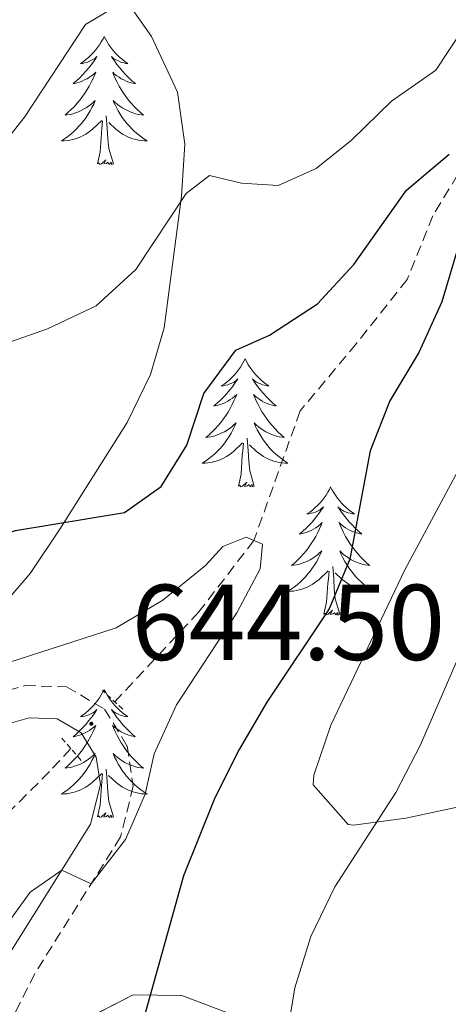
# Model space of a CAD drawing. Units: metres. Extents: x 630931 to 635442, y 4703823 to 4706878.
# Drawn here: x 632986 to 633026, y 4706117 to 4706209 of the extents above; entities that cross this region are included whole.
import ezdxf
from ezdxf.enums import TextEntityAlignment as Align

# ---------------------------------------------------------------- set-up
doc = ezdxf.new("R2010")
doc.units = ezdxf.units.M
doc.header["$MEASUREMENT"] = 0
doc.linetypes.add('TRAZOS', pattern=[0.75, 0.5, -0.25])
doc.linetypes.add('TRAZOSX2', pattern=[1.5, 1, -0.5])
for name, color, linetype, lineweight in [('Carátula', 7, 'Continuous', 5), ('Level 11', 142, 'TRAZOSX2', 13), ('Level 21', 19, 'Continuous', 0), ('Level 35', 92, 'Continuous', 0), ('Level 36', 19, 'Continuous', 40), ('Level 4', 36, 'Continuous', 30), ('Level 41', 39, 'Continuous', 0), ('Level 5', 36, 'Continuous', 0), ('Level 59', 19, 'Continuous', 0), ('Level 7', 1, 'Continuous', 0)]:
    doc.layers.add(name, color=color, linetype=linetype, lineweight=lineweight)
doc.styles.add('Arial', font='ARIAL.TTF', dxfattribs={"height": 0.2})

# ---------------------------------------------------------------- blocks, each defined once
blk = doc.blocks.new('5PATER')
at = {"layer": 'Carátula', "linetype": 'Continuous', "lineweight": 5}
h = blk.add_hatch(color=250, dxfattribs=at)
edge = h.paths.add_edge_path()
edge.add_ellipse((0, 0.01), major_axis=(-1.33, -1.34), ratio=0.999422, start_angle=0, end_angle=360)

msp = doc.modelspace()

# ---------------------------------------------------------------- linework, layer by layer
at = {"layer": 'Level 11', "color": 142, "linetype": 'TRAZOSX2', "lineweight": 13}
for points in [[(633032.24, 4706203.27, 650), (633024.46, 4706190.51, 647.84), (633022.09, 4706184.58, 647.41), (633017.35, 4706178.6, 646.93), (633012.12, 4706172.34, 646.02), (633007.83, 4706160.29, 645), (633002.7, 4706153.63, 643.84), (632994.88, 4706145.27, 643.08)], [(632990.8, 4706140.9, 642.69), (632988.8, 4706138.76, 642.5), (632983.25, 4706133.19, 640.88), (632977.18, 4706129.71, 640), (632972.53, 4706126.71, 639.26), (632966.84, 4706120.98, 638.37), (632962.6, 4706115.37, 637.16)]]:
    msp.add_polyline3d(points, dxfattribs=at)
at = {"layer": 'Level 21', "color": 19, "linetype": 'TRAZOSX2', "lineweight": 0}
msp.add_polyline3d([(632943.93, 4706114.39, 642.09), (632948.04, 4706118.49, 642.29), (632957.43, 4706128.86, 642.91), (632961.18, 4706132.44, 643.01), (632973.42, 4706140.64, 643.78), (632982.04, 4706145.51, 644.22), (632986.54, 4706146.78, 644.28), (632990.38, 4706146.65, 644.34), (632993.94, 4706144.59, 644.51), (632996.02, 4706141.15, 644.62), (632996.6, 4706137.42, 644.68), (632995.42, 4706132.68, 644.88), (632987.45, 4706119.97, 645.25), (632984.06, 4706113.22, 645.16)], dxfattribs=at)
at = {"layer": 'Level 21', "color": 1, "linetype": 'TRAZOS', "lineweight": 0}
for points in [[(632995.64, 4706144.58, 644.25), (632993.73, 4706146.31, 644.22)], [(632989.95, 4706141.89, 644.22), (632991.78, 4706139.78, 644.22)]]:
    msp.add_polyline3d(points, dxfattribs=at)
at = {"layer": 'Level 21', "color": 19, "linetype": 'Continuous', "lineweight": 0}
msp.add_polyline3d([(632950.22, 4706116.42, 642.29), (632959.58, 4706126.77, 642.91), (632963.06, 4706130.09, 643.01), (632974.99, 4706138.09, 643.78), (632983.2, 4706142.72, 644.22), (632986.91, 4706143.77, 644.28), (632989.53, 4706143.68, 644.34), (632991.77, 4706142.38, 644.51), (632993.15, 4706140.1, 644.62), (632993.55, 4706137.55, 644.68), (632992.62, 4706133.87, 644.88), (632984.84, 4706121.44, 645.25), (632981.3, 4706114.41, 645.16)], dxfattribs=at)
at = {"layer": 'Level 35', "color": 92, "linetype": 'Continuous', "lineweight": 0, "ltscale": 0.5}
for points in [[(632969.5, 4706256.19, 679.62), (632981.2, 4706233.02, 670.79), (632987.13, 4706221.96, 666.29), (632989.88, 4706218.04, 665), (632995.57, 4706211.12, 663.05), (632998.3, 4706207.19, 661.61), (633000.73, 4706202.02, 659.92), (633001.39, 4706197.17, 658.6), (633001.08, 4706192.32, 657.39), (632999.49, 4706180.07, 655.15), (632998.2, 4706175.73, 654.39), (632996.03, 4706171.25, 653.41), (632989.77, 4706161.33, 651.25), (632987.02, 4706157.21, 650.58), (632983.74, 4706153.46, 650.07), (632979.2, 4706149.77, 649.61), (632975.08, 4706146.99, 649.22), (632961.38, 4706138.72, 647.99), (632957.32, 4706135.9, 647.62), (632953.62, 4706132.53, 647.22), (632950.22, 4706128.89, 646.81), (632927.54, 4706102.46, 643.57)], [(633026.72, 4706135.46, 658.26), (633021.95, 4706134.44, 657.05), (633017.1, 4706133.79, 655.96), (633016.59, 4706133.84, 655.82), (633013.35, 4706137.53, 654.03), (633013.41, 4706138.43, 653.82), (633014.98, 4706143.09, 653.35), (633021.86, 4706157.56, 654.05), (633030.19, 4706173.08, 655.33)], [(632992.36, 4706115.8, 650.79), (632996.59, 4706117.97, 652), (633001.12, 4706117.91, 653.65), (633008.4, 4706115.16, 656.5)]]:
    msp.add_polyline3d(points, dxfattribs=at)
at = {"layer": 'Level 36', "color": 92, "linetype": 'Continuous', "lineweight": 0}
for points in [[(632993.9, 4706207.19), (632993.79, 4706206.97), (632993.63, 4706206.7), (632993.46, 4706206.43), (632993.28, 4706206.18), (632993.09, 4706205.93), (632992.88, 4706205.69), (632992.66, 4706205.46), (632992.43, 4706205.25), (632992.19, 4706205.05), (632991.94, 4706204.85), (632991.68, 4706204.68), (632991.88, 4706204.7), (632992.08, 4706204.74), (632992.28, 4706204.79), (632992.48, 4706204.86), (632992.66, 4706204.95), (632992.85, 4706205.05), (632993.02, 4706205.16), (632993.22, 4706205.35), (632993.18, 4706205.28), (632992.95, 4706204.94), (632992.71, 4706204.6), (632992.46, 4706204.28), (632992.19, 4706203.96), (632991.91, 4706203.65), (632991.62, 4706203.36), (632991.31, 4706203.08), (632991, 4706202.81), (632991.12, 4706202.83), (632991.37, 4706202.89), (632991.61, 4706202.96), (632991.85, 4706203.05), (632992.08, 4706203.15), (632992.3, 4706203.27), (632992.52, 4706203.4), (632992.72, 4706203.55), (632992.92, 4706203.7), (632993.11, 4706203.87), (632993.02, 4706203.65), (632992.86, 4706203.29), (632992.69, 4706202.94), (632992.51, 4706202.59), (632992.31, 4706202.25), (632992.1, 4706201.92), (632991.87, 4706201.6), (632991.63, 4706201.28), (632991.38, 4706200.98), (632991.12, 4706200.69), (632990.84, 4706200.41), (632990.55, 4706200.14), (632990.26, 4706199.88), (632990.45, 4706199.91), (632990.72, 4706199.95), (632990.98, 4706200.01), (632991.24, 4706200.09), (632991.5, 4706200.19), (632991.74, 4706200.3), (632991.98, 4706200.42), (632992.22, 4706200.56), (632992.44, 4706200.71), (632992.66, 4706200.87), (632992.87, 4706201.05), (632993.06, 4706201.23), (632992.92, 4706200.91)], [(632993.9, 4706207.19), (632994.01, 4706206.97), (632994.16, 4706206.7), (632994.33, 4706206.43), (632994.51, 4706206.18), (632994.71, 4706205.93), (632994.91, 4706205.69), (632995.13, 4706205.46), (632995.36, 4706205.25), (632995.6, 4706205.05), (632995.85, 4706204.85), (632996.11, 4706204.68), (632995.92, 4706204.7), (632995.71, 4706204.74), (632995.51, 4706204.79), (632995.32, 4706204.86), (632995.13, 4706204.95), (632994.95, 4706205.05), (632994.77, 4706205.16), (632994.57, 4706205.35), (632994.61, 4706205.28), (632994.84, 4706204.94), (632995.08, 4706204.6), (632995.34, 4706204.28), (632995.61, 4706203.96), (632995.89, 4706203.65), (632996.18, 4706203.36), (632996.48, 4706203.08), (632996.8, 4706202.81), (632996.67, 4706202.83), (632996.42, 4706202.89), (632996.18, 4706202.96), (632995.95, 4706203.05), (632995.72, 4706203.15), (632995.49, 4706203.27), (632995.28, 4706203.4), (632995.07, 4706203.55), (632994.87, 4706203.7), (632994.69, 4706203.87), (632994.77, 4706203.65), (632994.93, 4706203.29), (632995.1, 4706202.94), (632995.29, 4706202.59), (632995.49, 4706202.25), (632995.7, 4706201.92), (632995.92, 4706201.6), (632996.16, 4706201.28), (632996.42, 4706200.98), (632996.68, 4706200.69), (632996.95, 4706200.41), (632997.24, 4706200.14), (632997.54, 4706199.88), (632997.34, 4706199.91), (632997.08, 4706199.95), (632996.81, 4706200.01), (632996.55, 4706200.09), (632996.3, 4706200.19), (632996.05, 4706200.3), (632995.81, 4706200.42), (632995.58, 4706200.56), (632995.35, 4706200.71), (632995.13, 4706200.87), (632994.93, 4706201.05), (632994.73, 4706201.23), (632994.87, 4706200.91)], [(632992.922, 4706200.907), (632992.762, 4706200.587), (632992.602, 4706200.267), (632992.412, 4706199.967), (632992.222, 4706199.667), (632992.012, 4706199.377), (632991.782, 4706199.107), (632991.552, 4706198.837), (632991.302, 4706198.577), (632991.042, 4706198.327), (632990.782, 4706198.097), (632990.502, 4706197.877), (632990.212, 4706197.667), (632989.922, 4706197.477), (632990.182, 4706197.487), (632990.442, 4706197.507), (632990.712, 4706197.547), (632990.972, 4706197.607), (632991.222, 4706197.677), (632991.472, 4706197.767), (632991.722, 4706197.867), (632991.952, 4706197.987), (632992.182, 4706198.117), (632992.402, 4706198.257), (632992.622, 4706198.417), (632992.822, 4706198.587), (632993.672, 4706199.387)], [(632994.872, 4706200.907), (632995.032, 4706200.587), (632995.202, 4706200.267), (632995.382, 4706199.966), (632995.582, 4706199.666), (632995.792, 4706199.376), (632996.012, 4706199.106), (632996.252, 4706198.836), (632996.492, 4706198.576), (632996.752, 4706198.326), (632997.022, 4706198.096), (632997.302, 4706197.876), (632997.592, 4706197.666), (632997.882, 4706197.476), (632997.612, 4706197.486), (632997.352, 4706197.506), (632997.092, 4706197.546), (632996.832, 4706197.606), (632996.572, 4706197.676), (632996.322, 4706197.766), (632996.082, 4706197.866), (632995.842, 4706197.986), (632995.612, 4706198.117), (632995.392, 4706198.257), (632995.182, 4706198.417), (632994.972, 4706198.587), (632994.322, 4706199.207)], [(632994.75, 4706195.34), (632994.32, 4706196.78), (632994.23, 4706197.69), (632994.18, 4706198.63), (632994.08, 4706199.8)], [(632993.28, 4706195.34), (632993.52, 4706196.46), (632993.64, 4706198.2), (632993.68, 4706198.63), (632993.75, 4706199.36)], [(632994.75, 4706195.34), (632994.57, 4706195.27), (632994.56, 4706195.51), (632994.36, 4706195.29), (632994.24, 4706195.49), (632994.12, 4706195.39), (632993.85, 4706195.33), (632994.05, 4706195.73), (632993.66, 4706195.35), (632993.48, 4706195.29), (632993.44, 4706195.45), (632993.28, 4706195.34)], [(633007, 4706177.18), (633006.89, 4706176.96), (633006.74, 4706176.69), (633006.57, 4706176.42), (633006.39, 4706176.17), (633006.2, 4706175.92), (633005.99, 4706175.68), (633005.77, 4706175.45), (633005.54, 4706175.24), (633005.3, 4706175.03), (633005.05, 4706174.84), (633004.79, 4706174.67), (633004.99, 4706174.69), (633005.19, 4706174.73), (633005.39, 4706174.78), (633005.58, 4706174.85), (633005.77, 4706174.93), (633005.95, 4706175.03), (633006.13, 4706175.15), (633006.33, 4706175.34), (633006.29, 4706175.27), (633006.06, 4706174.93), (633005.82, 4706174.59), (633005.56, 4706174.27), (633005.3, 4706173.95), (633005.02, 4706173.64), (633004.72, 4706173.35), (633004.42, 4706173.07), (633004.11, 4706172.8), (633004.23, 4706172.82), (633004.48, 4706172.88), (633004.72, 4706172.95), (633004.96, 4706173.04), (633005.19, 4706173.14), (633005.41, 4706173.26), (633005.62, 4706173.39), (633005.83, 4706173.53), (633006.03, 4706173.69), (633006.22, 4706173.86), (633006.13, 4706173.64), (633005.97, 4706173.28), (633005.8, 4706172.93), (633005.62, 4706172.58), (633005.42, 4706172.24), (633005.2, 4706171.91), (633004.98, 4706171.59), (633004.74, 4706171.27), (633004.49, 4706170.97), (633004.22, 4706170.68), (633003.95, 4706170.4), (633003.66, 4706170.13), (633003.36, 4706169.87), (633003.56, 4706169.89), (633003.83, 4706169.94), (633004.09, 4706170), (633004.35, 4706170.08), (633004.6, 4706170.18), (633004.85, 4706170.29), (633005.09, 4706170.41), (633005.33, 4706170.55), (633005.55, 4706170.7), (633005.77, 4706170.86), (633005.97, 4706171.04), (633006.17, 4706171.22), (633006.03, 4706170.9)], [(633007, 4706177.18), (633007.12, 4706176.96), (633007.27, 4706176.69), (633007.44, 4706176.42), (633007.62, 4706176.17), (633007.82, 4706175.92), (633008.02, 4706175.68), (633008.24, 4706175.45), (633008.47, 4706175.24), (633008.71, 4706175.03), (633008.96, 4706174.84), (633009.22, 4706174.67), (633009.02, 4706174.69), (633008.82, 4706174.73), (633008.62, 4706174.78), (633008.43, 4706174.85), (633008.24, 4706174.93), (633008.06, 4706175.03), (633007.88, 4706175.15), (633007.68, 4706175.34), (633007.72, 4706175.27), (633007.95, 4706174.93), (633008.19, 4706174.59), (633008.45, 4706174.27), (633008.72, 4706173.95), (633009, 4706173.64), (633009.29, 4706173.35), (633009.59, 4706173.07), (633009.9, 4706172.8), (633009.78, 4706172.82), (633009.53, 4706172.88), (633009.29, 4706172.95), (633009.06, 4706173.04), (633008.82, 4706173.14), (633008.6, 4706173.26), (633008.38, 4706173.39), (633008.18, 4706173.53), (633007.98, 4706173.69), (633007.79, 4706173.86), (633007.88, 4706173.64), (633008.04, 4706173.28), (633008.21, 4706172.93), (633008.39, 4706172.58), (633008.59, 4706172.24), (633008.81, 4706171.91), (633009.03, 4706171.59), (633009.27, 4706171.27), (633009.52, 4706170.97), (633009.79, 4706170.68), (633010.06, 4706170.4), (633010.35, 4706170.13), (633010.65, 4706169.87), (633010.45, 4706169.89), (633010.18, 4706169.94), (633009.92, 4706170), (633009.66, 4706170.08), (633009.41, 4706170.18), (633009.16, 4706170.29), (633008.92, 4706170.41), (633008.68, 4706170.55), (633008.46, 4706170.7), (633008.24, 4706170.86), (633008.04, 4706171.04), (633007.84, 4706171.22), (633007.98, 4706170.9)], [(633006.027, 4706170.896), (633005.867, 4706170.576), (633005.697, 4706170.256), (633005.517, 4706169.956), (633005.317, 4706169.656), (633005.106, 4706169.366), (633004.886, 4706169.086), (633004.656, 4706168.826), (633004.406, 4706168.566), (633004.146, 4706168.316), (633003.876, 4706168.086), (633003.596, 4706167.866), (633003.316, 4706167.657), (633003.016, 4706167.467), (633003.286, 4706167.477), (633003.546, 4706167.496), (633003.816, 4706167.536), (633004.066, 4706167.596), (633004.326, 4706167.666), (633004.576, 4706167.756), (633004.816, 4706167.856), (633005.056, 4706167.976), (633005.286, 4706168.106), (633005.506, 4706168.246), (633005.726, 4706168.406), (633005.926, 4706168.576), (633006.777, 4706169.376)], [(633007.977, 4706170.896), (633008.137, 4706170.576), (633008.307, 4706170.256), (633008.487, 4706169.956), (633008.687, 4706169.656), (633008.897, 4706169.366), (633009.117, 4706169.086), (633009.346, 4706168.826), (633009.596, 4706168.566), (633009.856, 4706168.316), (633010.126, 4706168.086), (633010.406, 4706167.866), (633010.696, 4706167.656), (633010.976, 4706167.466), (633010.716, 4706167.476), (633010.456, 4706167.496), (633010.196, 4706167.536), (633009.936, 4706167.596), (633009.676, 4706167.666), (633009.426, 4706167.756), (633009.186, 4706167.856), (633008.946, 4706167.976), (633008.716, 4706168.106), (633008.496, 4706168.246), (633008.276, 4706168.406), (633008.076, 4706168.576), (633007.416, 4706169.196)], [(633007.86, 4706165.33), (633007.43, 4706166.77), (633007.34, 4706167.67), (633007.29, 4706168.62), (633007.19, 4706169.79)], [(633006.39, 4706165.33), (633006.63, 4706166.45), (633006.74, 4706168.19), (633006.79, 4706168.62), (633006.86, 4706169.35)], [(633007.86, 4706165.33), (633007.68, 4706165.26), (633007.66, 4706165.5), (633007.47, 4706165.28), (633007.35, 4706165.48), (633007.23, 4706165.37), (633006.96, 4706165.32), (633007.16, 4706165.71), (633006.77, 4706165.33), (633006.58, 4706165.28), (633006.54, 4706165.44), (633006.39, 4706165.33)], [(633014.96, 4706165.26), (633014.85, 4706165.04), (633014.7, 4706164.77), (633014.53, 4706164.5), (633014.35, 4706164.25), (633014.16, 4706164), (633013.95, 4706163.76), (633013.73, 4706163.53), (633013.5, 4706163.32), (633013.26, 4706163.11), (633013.01, 4706162.92), (633012.75, 4706162.75), (633012.95, 4706162.77), (633013.15, 4706162.81), (633013.35, 4706162.86), (633013.54, 4706162.93), (633013.73, 4706163.02), (633013.91, 4706163.11), (633014.09, 4706163.23), (633014.29, 4706163.42), (633014.25, 4706163.35), (633014.02, 4706163.01), (633013.78, 4706162.67), (633013.52, 4706162.35), (633013.26, 4706162.03), (633012.98, 4706161.73), (633012.68, 4706161.43), (633012.38, 4706161.15), (633012.07, 4706160.88), (633012.19, 4706160.9), (633012.44, 4706160.96), (633012.68, 4706161.03), (633012.92, 4706161.12), (633013.15, 4706161.22), (633013.37, 4706161.34), (633013.58, 4706161.47), (633013.79, 4706161.62), (633013.99, 4706161.77), (633014.18, 4706161.94), (633014.09, 4706161.72), (633013.93, 4706161.36), (633013.76, 4706161.01), (633013.58, 4706160.66), (633013.38, 4706160.32), (633013.16, 4706159.99), (633012.94, 4706159.67), (633012.7, 4706159.35), (633012.45, 4706159.05), (633012.18, 4706158.76), (633011.91, 4706158.48), (633011.62, 4706158.21), (633011.32, 4706157.95), (633011.52, 4706157.97), (633011.79, 4706158.02), (633012.05, 4706158.09), (633012.31, 4706158.16), (633012.56, 4706158.26), (633012.81, 4706158.37), (633013.05, 4706158.49), (633013.29, 4706158.63), (633013.51, 4706158.78), (633013.73, 4706158.94), (633013.93, 4706159.12), (633014.13, 4706159.31), (633013.99, 4706158.98)], [(633014.96, 4706165.26), (633015.08, 4706165.04), (633015.23, 4706164.77), (633015.4, 4706164.5), (633015.58, 4706164.25), (633015.78, 4706164), (633015.98, 4706163.76), (633016.2, 4706163.53), (633016.43, 4706163.32), (633016.67, 4706163.11), (633016.92, 4706162.92), (633017.18, 4706162.75), (633016.98, 4706162.77), (633016.78, 4706162.81), (633016.58, 4706162.86), (633016.39, 4706162.93), (633016.2, 4706163.02), (633016.02, 4706163.11), (633015.84, 4706163.23), (633015.64, 4706163.42), (633015.68, 4706163.35), (633015.91, 4706163.01), (633016.15, 4706162.67), (633016.41, 4706162.35), (633016.68, 4706162.03), (633016.96, 4706161.73), (633017.25, 4706161.43), (633017.55, 4706161.15), (633017.86, 4706160.88), (633017.74, 4706160.9), (633017.49, 4706160.96), (633017.25, 4706161.03), (633017.02, 4706161.12), (633016.78, 4706161.22), (633016.56, 4706161.34), (633016.34, 4706161.47), (633016.14, 4706161.62), (633015.94, 4706161.77), (633015.75, 4706161.94), (633015.84, 4706161.72), (633016, 4706161.36), (633016.17, 4706161.01), (633016.35, 4706160.66), (633016.55, 4706160.32), (633016.76, 4706159.99), (633016.99, 4706159.67), (633017.23, 4706159.35), (633017.48, 4706159.05), (633017.75, 4706158.76), (633018.02, 4706158.48), (633018.31, 4706158.21), (633018.6, 4706157.95), (633018.41, 4706157.97), (633018.14, 4706158.02), (633017.88, 4706158.09), (633017.62, 4706158.16), (633017.36, 4706158.26), (633017.12, 4706158.37), (633016.88, 4706158.49), (633016.64, 4706158.63), (633016.42, 4706158.78), (633016.2, 4706158.94), (633016, 4706159.12), (633015.8, 4706159.31), (633015.94, 4706158.98)], [(633013.995, 4706158.976), (633013.835, 4706158.656), (633013.665, 4706158.336), (633013.484, 4706158.036), (633013.284, 4706157.736), (633013.074, 4706157.446), (633012.854, 4706157.166), (633012.624, 4706156.906), (633012.374, 4706156.646), (633012.114, 4706156.396), (633011.844, 4706156.166), (633011.564, 4706155.946), (633011.274, 4706155.736), (633010.984, 4706155.546), (633011.254, 4706155.556), (633011.514, 4706155.576), (633011.774, 4706155.616), (633012.034, 4706155.676), (633012.294, 4706155.746), (633012.544, 4706155.836), (633012.784, 4706155.936), (633013.024, 4706156.056), (633013.254, 4706156.186), (633013.474, 4706156.326), (633013.684, 4706156.486), (633013.894, 4706156.656), (633014.744, 4706157.456)], [(633015.945, 4706158.976), (633016.105, 4706158.656), (633016.265, 4706158.336), (633016.455, 4706158.036), (633016.645, 4706157.736), (633016.864, 4706157.446), (633017.084, 4706157.166), (633017.314, 4706156.905), (633017.564, 4706156.645), (633017.824, 4706156.395), (633018.094, 4706156.165), (633018.364, 4706155.945), (633018.654, 4706155.735), (633018.944, 4706155.545), (633018.684, 4706155.555), (633018.424, 4706155.575), (633018.154, 4706155.615), (633017.904, 4706155.675), (633017.644, 4706155.745), (633017.394, 4706155.836), (633017.154, 4706155.936), (633016.914, 4706156.056), (633016.684, 4706156.186), (633016.464, 4706156.326), (633016.244, 4706156.486), (633016.044, 4706156.656), (633015.384, 4706157.276)], [(633015.82, 4706153.41), (633015.39, 4706154.85), (633015.3, 4706155.76), (633015.25, 4706156.71), (633015.15, 4706157.87)], [(633014.34, 4706153.41), (633014.59, 4706154.53), (633014.7, 4706156.27), (633014.75, 4706156.71), (633014.81, 4706157.43)], [(633015.82, 4706153.41), (633015.64, 4706153.34), (633015.62, 4706153.58), (633015.43, 4706153.36), (633015.31, 4706153.56), (633015.19, 4706153.46), (633014.92, 4706153.4), (633015.12, 4706153.79), (633014.73, 4706153.41), (633014.54, 4706153.36), (633014.5, 4706153.52), (633014.34, 4706153.41)], [(632993.9, 4706146.39), (632993.78, 4706146.18), (632993.63, 4706145.9), (632993.46, 4706145.63), (632993.28, 4706145.38), (632993.09, 4706145.13), (632992.88, 4706144.89), (632992.66, 4706144.67), (632992.43, 4706144.45), (632992.19, 4706144.25), (632991.94, 4706144.06), (632991.68, 4706143.88), (632991.88, 4706143.9), (632992.08, 4706143.94), (632992.28, 4706143.99), (632992.48, 4706144.06), (632992.66, 4706144.15), (632992.84, 4706144.25), (632993.02, 4706144.36), (632993.22, 4706144.55), (632993.18, 4706144.49), (632992.95, 4706144.14), (632992.71, 4706143.8), (632992.45, 4706143.48), (632992.19, 4706143.16), (632991.91, 4706142.86), (632991.61, 4706142.56), (632991.31, 4706142.28), (632991, 4706142.01), (632991.12, 4706142.03), (632991.37, 4706142.09), (632991.61, 4706142.16), (632991.85, 4706142.25), (632992.08, 4706142.35), (632992.3, 4706142.47), (632992.52, 4706142.6), (632992.72, 4706142.75), (632992.92, 4706142.91), (632993.11, 4706143.07), (632993.02, 4706142.85), (632992.86, 4706142.49), (632992.69, 4706142.14), (632992.51, 4706141.79), (632992.31, 4706141.45), (632992.1, 4706141.12), (632991.87, 4706140.8), (632991.63, 4706140.49), (632991.38, 4706140.18), (632991.11, 4706139.89), (632990.84, 4706139.61), (632990.55, 4706139.34), (632990.26, 4706139.08), (632990.45, 4706139.11), (632990.72, 4706139.15), (632990.98, 4706139.22), (632991.24, 4706139.3), (632991.5, 4706139.39), (632991.74, 4706139.5), (632991.98, 4706139.62), (632992.22, 4706139.76), (632992.44, 4706139.91), (632992.66, 4706140.07), (632992.86, 4706140.25), (632993.06, 4706140.44), (632992.92, 4706140.11)], [(632993.9, 4706146.39), (632994.01, 4706146.18), (632994.16, 4706145.9), (632994.33, 4706145.63), (632994.51, 4706145.38), (632994.71, 4706145.13), (632994.91, 4706144.89), (632995.13, 4706144.67), (632995.36, 4706144.45), (632995.6, 4706144.25), (632995.85, 4706144.06), (632996.11, 4706143.88), (632995.91, 4706143.9), (632995.71, 4706143.94), (632995.51, 4706143.99), (632995.32, 4706144.06), (632995.13, 4706144.15), (632994.95, 4706144.25), (632994.77, 4706144.36), (632994.57, 4706144.55), (632994.61, 4706144.49), (632994.84, 4706144.14), (632995.08, 4706143.8), (632995.34, 4706143.48), (632995.61, 4706143.16), (632995.89, 4706142.86), (632996.18, 4706142.56), (632996.48, 4706142.28), (632996.79, 4706142.01), (632996.67, 4706142.03), (632996.42, 4706142.09), (632996.18, 4706142.16), (632995.95, 4706142.25), (632995.72, 4706142.35), (632995.49, 4706142.47), (632995.28, 4706142.6), (632995.07, 4706142.75), (632994.87, 4706142.91), (632994.68, 4706143.07), (632994.77, 4706142.85), (632994.93, 4706142.49), (632995.1, 4706142.14), (632995.28, 4706141.79), (632995.48, 4706141.45), (632995.7, 4706141.12), (632995.92, 4706140.8), (632996.16, 4706140.49), (632996.41, 4706140.18), (632996.68, 4706139.89), (632996.95, 4706139.61), (632997.24, 4706139.34), (632997.54, 4706139.08), (632997.34, 4706139.11), (632997.07, 4706139.15), (632996.81, 4706139.22), (632996.55, 4706139.3), (632996.3, 4706139.39), (632996.05, 4706139.5), (632995.81, 4706139.62), (632995.57, 4706139.76), (632995.35, 4706139.91), (632995.13, 4706140.07), (632994.93, 4706140.25), (632994.73, 4706140.44), (632994.87, 4706140.11)], [(632992.92, 4706140.108), (632992.76, 4706139.788), (632992.6, 4706139.468), (632992.41, 4706139.168), (632992.22, 4706138.868), (632992, 4706138.588), (632991.78, 4706138.308), (632991.55, 4706138.038), (632991.3, 4706137.778), (632991.04, 4706137.538), (632990.77, 4706137.298), (632990.499, 4706137.078), (632990.209, 4706136.868), (632989.919, 4706136.678), (632990.179, 4706136.688), (632990.439, 4706136.708), (632990.709, 4706136.748), (632990.959, 4706136.808), (632991.219, 4706136.878), (632991.469, 4706136.968), (632991.71, 4706137.068), (632991.95, 4706137.188), (632992.18, 4706137.318), (632992.4, 4706137.468), (632992.62, 4706137.618), (632992.82, 4706137.788), (632993.67, 4706138.588)], [(632994.87, 4706140.108), (632995.03, 4706139.788), (632995.2, 4706139.468), (632995.38, 4706139.168), (632995.58, 4706138.868), (632995.79, 4706138.588), (632996.01, 4706138.308), (632996.24, 4706138.038), (632996.49, 4706137.778), (632996.75, 4706137.538), (632997.02, 4706137.298), (632997.3, 4706137.078), (632997.59, 4706136.868), (632997.88, 4706136.678), (632997.61, 4706136.688), (632997.35, 4706136.708), (632997.09, 4706136.748), (632996.83, 4706136.808), (632996.57, 4706136.878), (632996.32, 4706136.968), (632996.08, 4706137.068), (632995.84, 4706137.188), (632995.61, 4706137.318), (632995.39, 4706137.468), (632995.18, 4706137.618), (632994.97, 4706137.788), (632994.31, 4706138.408)], [(632993.28, 4706134.54), (632993.52, 4706135.66), (632993.64, 4706137.4), (632993.68, 4706137.84), (632993.75, 4706138.56)], [(632994.75, 4706134.54), (632994.32, 4706135.98), (632994.23, 4706136.89), (632994.18, 4706137.84), (632994.08, 4706139)], [(632994.75, 4706134.54), (632994.57, 4706134.48), (632994.55, 4706134.71), (632994.36, 4706134.49), (632994.24, 4706134.7), (632994.12, 4706134.59), (632993.85, 4706134.53), (632994.05, 4706134.93), (632993.66, 4706134.55), (632993.48, 4706134.49), (632993.43, 4706134.65), (632993.28, 4706134.54)]]:
    msp.add_lwpolyline(points, dxfattribs=at)
at = {"layer": 'Level 4', "color": 36, "linetype": 'Continuous', "lineweight": 30}
for points in [[(632916.5, 4706116.27, 650), (632920.76, 4706118.89, 650), (632924.7, 4706122.21, 650), (632932.83, 4706127.88, 650), (632937.67, 4706132.24, 650), (632941.19, 4706136.17, 650), (632945.01, 4706139.83, 650), (632949.019, 4706143.092, 650), (632957.681, 4706148.581, 650), (632962.131, 4706150.921, 650), (632971.592, 4706154.7, 650), (632980.884, 4706159.639, 650), (632985.634, 4706161.198, 650), (632995.785, 4706162.877, 650), (632999.195, 4706165.317, 650), (633001.576, 4706169.167, 650), (633003.177, 4706173.966, 650), (633006.148, 4706177.996, 650), (633009.279, 4706179.386, 650), (633013.729, 4706182.305, 650), (633017.13, 4706185.985, 650), (633022.012, 4706192.904, 650), (633025.993, 4706196.254, 650)], [(633026.771, 4706187.404, 650), (633025.3, 4706182.484, 650), (633023.179, 4706177.795, 650), (633020.478, 4706173.285, 650), (633018.637, 4706168.625, 650), (633016.735, 4706158.536, 650), (633014.824, 4706153.916, 650), (633009.032, 4706145.226, 650), (633006.451, 4706140.807, 650), (633004.18, 4706136.337, 650), (633001.278, 4706129.068, 650), (632994.273, 4706103.919, 650)]]:
    msp.add_polyline3d(points, dxfattribs=at)
at = {"layer": 'Level 5', "color": 36, "linetype": 'Continuous', "lineweight": 0}
for points in [[(632918.05, 4706150.37, 660), (632922.42, 4706153.23, 660), (632929.84, 4706160.29, 660), (632933.9, 4706163.7, 660), (632938.13, 4706166.47, 660), (632947.22, 4706171.38, 660), (632949.53, 4706173.25, 660), (632956.68, 4706180.69, 660), (632960.598, 4706183.89, 660), (632964.819, 4706186.58, 660), (632974.82, 4706189.979, 660), (632979.42, 4706192.298, 660), (632983.391, 4706195.768, 660), (632986.492, 4706199.687, 660), (632992.144, 4706208.317, 660), (632995.894, 4706210.546, 660), (633004.345, 4706210.235, 660), (633008.085, 4706211.745, 660), (633011.916, 4706214.975, 660), (633017.378, 4706223.964, 660), (633020.748, 4706226.234, 660), (633025.539, 4706227.393, 660), (633035.699, 4706227.702, 660)], [(632910.65, 4706129.6, 655), (632923.837, 4706137.844, 655), (632931.759, 4706144.213, 655), (632935.72, 4706148.163, 655), (632940.141, 4706152.502, 655), (632943.952, 4706155.732, 655), (632952.063, 4706161.821, 655), (632960.824, 4706166.86, 655), (632969.556, 4706172.439, 655), (632974.056, 4706174.869, 655), (632988.608, 4706179.998, 655), (632993.159, 4706182.127, 655), (632996.849, 4706185.497, 655), (633001.531, 4706192.576, 655), (633003.701, 4706194.246, 655), (633006.671, 4706193.536, 655), (633010.071, 4706193.325, 655), (633013.622, 4706194.895, 655), (633016.892, 4706197.555, 655), (633020.623, 4706201.184, 655), (633024.734, 4706204.054, 655), (633027.215, 4706207.814, 655)], [(633036.55, 4706192.23, 655), (633036.63, 4706182.01, 655), (633036, 4706177.04, 655), (633033.83, 4706166.97, 655), (633032.38, 4706162.18, 655), (633023.32, 4706141.25, 655), (633021.03, 4706136.81, 655), (633015.34, 4706128.05, 655), (633013.13, 4706123.41, 655), (633011.63, 4706118.64, 655), (633010.78, 4706113.56, 655)], [(632938.193, 4706115.843, 645), (632946.435, 4706122.023, 645), (632954.377, 4706128.642, 645), (632962.868, 4706135.591, 645), (632971.8, 4706140.98, 645), (632980.531, 4706146.719, 645), (632985.022, 4706148.919, 645), (632995.013, 4706152.158, 645), (632999.363, 4706154.727, 645), (633003.314, 4706157.937, 645), (633004.945, 4706159.717, 645), (633007.095, 4706160.586, 645), (633008.635, 4706159.946, 645), (633008.404, 4706157.656, 645), (633006.233, 4706153.537, 645), (633000.621, 4706144.977, 645), (632998.56, 4706140.428, 645), (632997.71, 4706136.648, 645), (632995.879, 4706132.458, 645), (632992.678, 4706128.318, 645), (632989.948, 4706129.599, 645), (632986.997, 4706127.529, 645), (632981.056, 4706119.32, 645), (632978.535, 4706115.01, 645)]]:
    msp.add_polyline3d(points, dxfattribs=at)
at = {"layer": 'Level 59', "color": 19, "linetype": 'Continuous', "lineweight": 0}
for points in [[(632927.54, 4706102.46, 642.42), (632950.22, 4706128.89, 646.01), (632953.62, 4706132.53, 646.2), (632957.32, 4706135.9, 646.29), (632961.38, 4706138.72, 646.26), (632975.08, 4706146.99, 646.39), (632979.2, 4706149.77, 646.48), (632983.74, 4706153.46, 647.06), (632987.02, 4706157.21, 648.17), (632989.77, 4706161.33, 649.74), (632996.03, 4706171.25, 651.74), (632998.2, 4706175.73, 652.19), (632999.49, 4706180.07, 652.74), (633001.08, 4706192.32, 655.07), (633001.39, 4706197.17, 656.03), (633000.73, 4706202.02, 657.4), (632998.3, 4706207.19, 658.98), (632995.57, 4706211.12, 660.22), (632989.88, 4706218.04, 662.8), (632987.13, 4706221.96, 663.97), (632981.2, 4706233.02, 668.01), (632969.5, 4706256.19, 677.96)], [(633030.188, 4706173.084, 653.1), (633021.865, 4706157.555, 651.98), (633014.982, 4706143.086, 652.16), (633013.411, 4706138.426, 652.48), (633013.35, 4706137.526, 652.63), (633016.59, 4706133.836, 654.27), (633017.1, 4706133.786, 654.43), (633021.95, 4706134.436, 655.77), (633026.72, 4706135.455, 657.01)], [(633008.396, 4706115.157, 654.02), (633001.116, 4706117.908, 651.12), (632996.586, 4706117.968, 649.25), (632992.355, 4706115.799, 648)]]:
    msp.add_polyline3d(points, dxfattribs=at)

# ---------------------------------------------------------------- block references
at = {"layer": 'Level 7', "color": 19, "linetype": 'Continuous', "lineweight": 0, "xscale": 0.09999983015004542, "yscale": 0.09999983015004542}
msp.add_blockref('5PATER', (632992.7, 4706143.22, 644.51), dxfattribs=at)

# ---------------------------------------------------------------- texts
at = {"layer": 'Level 41', "color": 19, "linetype": 'Continuous', "lineweight": 0, "style": 'Arial'}
msp.add_text('644.50', height=7, dxfattribs=at).set_placement((632996.45, 4706146.97, 644.51), align=Align.BOTTOM_LEFT)

doc.saveas('drawing.dxf')
